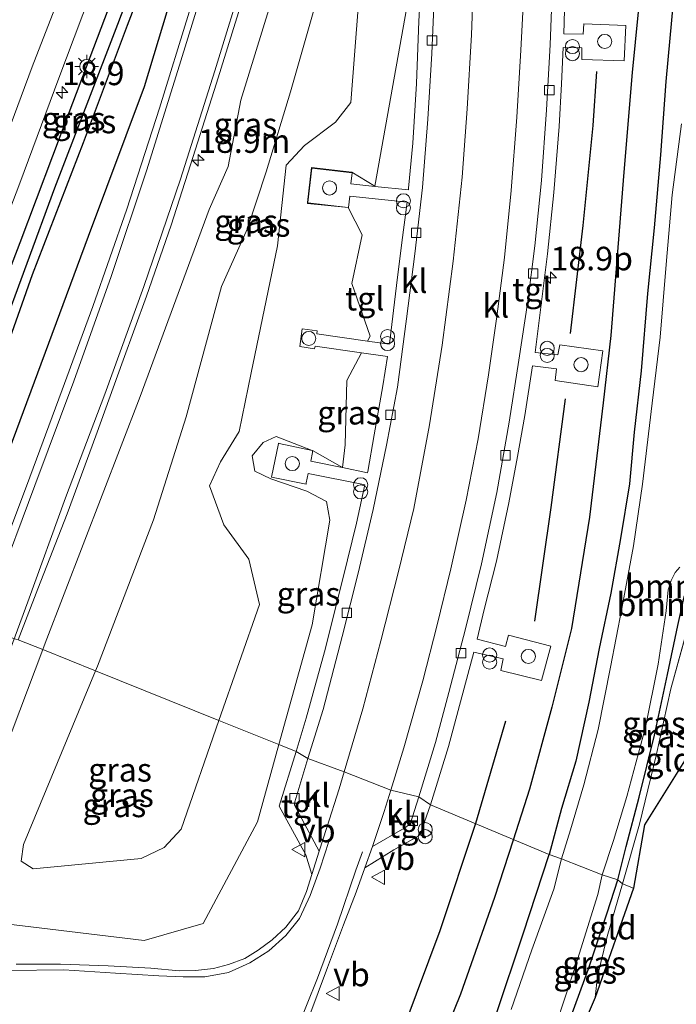
# Model space of a CAD drawing. Units: metres. Extents: x 125589 to 130008, y 506250 to 512500.
# Drawn here: x 125861 to 125931, y 506672 to 506777 of the extents above; entities that cross this region are included whole.
import ezdxf
from ezdxf.enums import TextEntityAlignment as Align

# ---------------------------------------------------------------- set-up
doc = ezdxf.new("R2010")
doc.units = ezdxf.units.M
doc.linetypes.add('IE-TERREINAFSCHEIDING', pattern=[10, 8, -2])
doc.layers.get('0').update_dxf_attribs({"lineweight": 25})
for name, color, linetype, lineweight in [('B-ME-AM-KILOMETR-S-B1', 7, 'Continuous', 18), ('B-ME-GR-BOMENSTRUIKEN-GV-B6', 93, 'Continuous', 18), ('B-ME-GW-KRUINLIJN-L-B1', 93, 'Continuous', 18), ('B-ME-GW-TEENLIJN-L-B1', 93, 'Continuous', 18), ('B-ME-IE-GRASLAND-GV-B6', 93, 'Continuous', 18), ('B-ME-IE-GRONDWERKLIJN-GROND_INGERICHT-GV-B6', 253, 'Continuous', 18), ('B-ME-IE-HULPGEOMETRIE-L-B1', 53, 'Continuous', 18), ('B-ME-IE-INRICHTINGSELEMENT-S-B1', 253, 'Continuous', 18), ('B-ME-IE-MEUBILAIR_WEGMEUBILAIR-LICHTMAST-S-B1', 8, 'Continuous', 18), ('B-ME-IE-TERREINAFSCHEIDING-RASTERHEKWERK-L-B1', 8, 'IE-TERREINAFSCHEIDING', 18), ('B-ME-OG-WATER-GV-B6', 153, 'Continuous', 18), ('B-ME-VH-VERH_SOORT-BITUMEN-GV-B6', 8, 'IE-TERREINAFSCHEIDING-NATUURLIJK-HOUTWAL', 18), ('B-ME-VH-VERH_SOORT-KLINKERS-GV-B6', 8, 'IE-TERREINAFSCHEIDING-NATUURLIJK-HOUTWAL', 18), ('B-ME-VH-VERH_SOORT-TEGELS-GV-B6', 8, 'Continuous', 18), ('B-ME-VV-KOLK-S-B1', 8, 'Continuous', 18), ('B-ME-VW-MARKERING-STREEP-015-L-B1', 7, 'Continuous', 18), ('B-ME-VW-MEUBILAIR_WEGMEUBILAIR-VERKEERSBORD-S-B1', 8, 'Continuous', 18)]:
    doc.layers.add(name, color=color, linetype=linetype, lineweight=lineweight)
for name, color, linetype in [('B-ME-GR-BOMENRIJ-L-B1', 10, 'Continuous'), ('B-ME-GW-INSTEEKWATERGANG-L-B1', 10, 'Continuous'), ('B-ME-GW-WATERGANG-GREPPEL-L-B1', 10, 'Continuous'), ('B-ME-KG-KADASTRAAL-OPNAMEDTMGRENS-L-B1', 10, 'Continuous')]:
    doc.layers.add(name, color=color, linetype=linetype)
doc.styles.add('NLCS-ISO', font='NLCS-ISO.TTF')
doc.linetypes.add('IE-TERREINAFSCHEIDING-NATUURLIJK-HOUTWAL', pattern='A,7,-1.5,[67,NLCS.SHX,S=0.75,R=45,X=0,Y=0],-1.5,7,-1.5,[70,NLCS.SHX,S=0.75,R=0,X=0,Y=0],-1.5', length=20)

# ---------------------------------------------------------------- blocks, each defined once
blk = doc.blocks.new('dtb')
blk.add_circle((0, 0), 0.75)
blk = doc.blocks.new('hecto')
for p, q in [((0, 0.625), (-0.625, 0)), ((0, -0.625), (0, 0.625)), ((-0.625, 0), (0.625, 0)), ((0.625, 0), (0, -0.625))]:
    blk.add_line(p, q)
blk = doc.blocks.new('prullenbak')
for centre in [(-0.375, 0), (0.375, 0)]:
    blk.add_circle(centre, 0.75)
blk = doc.blocks.new('lantaarnpaal')
for p, q in [((0, 0.75), (0, 1.25)), ((-0.75, 0), (-1.25, 0)), ((-0.88, 0.88), (-0.53, 0.53)), ((0.53, 0.53), (0.88, 0.88)), ((0.75, 0), (1.25, 0)), ((-0.53, -0.53), (-0.88, -0.88)), ((0, -0.75), (0, -1.25)), ((0.53, -0.53), (0.88, -0.88))]:
    blk.add_line(p, q)
blk.add_circle((0, 0), 0.75)
blk = doc.blocks.new('kolk')
blk.add_lwpolyline([(-0.5, -0.5), (0.5, -0.5), (0.5, 0.5), (-0.5, 0.5)], close=True)
blk = doc.blocks.new('verkeersbord')
for p, q in [((0, 0.75), (-0.75, -0.625)), ((0.75, -0.625), (0, 0.75)), ((-0.75, -0.625), (0.75, -0.625))]:
    blk.add_line(p, q)

msp = doc.modelspace()

# ---------------------------------------------------------------- linework, layer by layer
at = {"layer": 'B-ME-GR-BOMENRIJ-L-B1'}
msp.add_line((125909.538, 506691.514, -3.534), (125912.738, 506702.365, -3.457), dxfattribs=at)
for points in [[(125951.784, 506963.242, -3.358), (125944.557, 506944.733, -3.341), (125942.307, 506938.438, -3.325), (125941.072, 506933.847, -3.32), (125939.711, 506920.488, -3.304), (125937.993, 506902.887, -3.383), (125936.639, 506886.855, -3.399), (125935.422, 506870.515, -3.461), (125933.951, 506855.599, -3.474), (125932.568, 506838.03, -3.544), (125930.943, 506821.328, -3.607), (125929.383, 506805.731, -3.615), (125927.797, 506788.024, -3.611), (125926.131, 506771.173, -3.441), (125925.234, 506760.584, -3.391), (125923.889, 506743.245, -3.325), (125923.073, 506736.108, -3.428), (125921.61, 506723.972, -3.619), (125919.697, 506712.147, -3.524), (125917.602, 506703.794, -3.515), (125915.24, 506695.095, -3.553), (125913.518, 506689.696, -3.62)], [(125853.646, 506714.085, -3.317), (125860.036, 506731.083, -3.316), (125868.46, 506753.789, -3.312), (125874.401, 506769.685, -3.312), (125879.334, 506785.992, -3.312), (125884.381, 506801.189, -3.213)], [(125919.609, 506743.469, -3.403), (125920.924, 506754.933, -3.374), (125921.982, 506765.526, -3.378), (125922.39, 506771.269, -3.378)], [(125915.816, 506712.926, -3.457), (125917.544, 506724.994, -3.457), (125919.079, 506736.533, -3.42)], [(125880.624, 506627.115, -3.395), (125885.241, 506635.63, -3.411), (125890.509, 506645.465, -3.42), (125896.505, 506657.913, -3.579), (125902.049, 506670.176, -3.649), (125905.753, 506680.093, -3.604), (125909.538, 506691.514, -3.534)], [(125913.518, 506689.696, -3.62), (125911.529, 506683.619, -3.62), (125907.928, 506673.353, -3.747), (125904.275, 506664.344, -3.714), (125900.833, 506656.344, -3.628), (125897.854, 506649.3, -3.62), (125894.344, 506641.366, -3.612), (125889.842, 506632.123, -3.591), (125884.222, 506621.986, -3.522), (125879.98, 506615.132, -3.538), (125875.388, 506608.003, -3.555), (125870.908, 506601.354, -3.563), (125866.207, 506594.405, -3.567), (125861.599, 506587.787, -3.546), (125856.86, 506581.317, -3.591), (125850.126, 506571.345, -3.591), (125843.103, 506561.087, -3.608), (125835.774, 506550.925, -3.62), (125828.714, 506541.143, -3.616), (125824.152, 506534.6, -3.64), (125818.455, 506526.894, -3.632), (125811.475, 506517.274, -3.62), (125806.353, 506509.686, -3.616), (125797.849, 506497.645, -3.587)]]:
    msp.add_polyline3d(points, dxfattribs=at)
at = {"layer": 'B-ME-GW-INSTEEKWATERGANG-L-B1'}
for points in [[(125937.45, 506849.741, -3.731), (125936.298, 506837.25, -3.735), (125935.744, 506830.752, -3.743), (125935.167, 506824.009, -3.731), (125934.504, 506816.913, -3.814), (125933.633, 506809.085, -3.743), (125932.902, 506801.122, -3.714), (125932.149, 506793.709, -3.735), (125931.359, 506786.555, -3.673), (125930.505, 506779.053, -3.615), (125929.699, 506770.215, -3.573), (125929.14, 506762.431, -3.59), (125928.467, 506754.696, -3.702), (125927.759, 506747.705, -3.698), (125927.091, 506739.501, -3.689), (125926.364, 506733.009, -3.785), (125925.841, 506727.507, -3.839), (125924.913, 506721.729, -3.847), (125923.878, 506715.916, -3.822), (125922.624, 506710.026, -3.756), (125921.523, 506704.338, -3.756), (125920.151, 506698.097, -3.793), (125918.631, 506693.07, -3.768), (125917.316, 506688.188, -3.886)], [(125877.559, 506789.143, -3.341), (125872.563, 506776.165, -3.341), (125867.88, 506763.718, -3.362), (125862.495, 506749.685, -3.37), (125858.1, 506737.353, -3.366), (125853.9, 506725.232, -3.37), (125850.038, 506715.538, -3.505)], [(125847.249, 506716.476, -3.411), (125851.108, 506726.563, -3.333), (125856.618, 506741.175, -3.304), (125861.211, 506753.122, -3.262), (125866.42, 506766.921, -3.258), (125872.437, 506782.805, -3.254)], [(125924.619, 506685.494, -3.632), (125925.504, 506689.028, -3.598), (125926.874, 506694.254, -3.602), (125928.503, 506700.857, -3.615), (125929.873, 506707.281, -3.636), (125930.981, 506712.462, -3.652), (125931.643, 506715.505, -3.719), (125931.943, 506716.265, -3.743), (125932.437, 506716.503, -3.743), (125933.286, 506716.226, -3.743), (125938.042, 506714.335, -3.743)], [(125911.716, 506671.198, -3.996), (125914.588, 506679.758, -3.943), (125917.316, 506688.188, -3.886)], [(125919.967, 506667.795, -3.98), (125919.397, 506668.132, -3.98), (125919.125, 506669.029, -3.976), (125919.672, 506671, -3.898), (125921.5, 506676.058, -3.767), (125923.466, 506681.981, -3.677), (125924.619, 506685.494, -3.632)]]:
    msp.add_polyline3d(points, dxfattribs=at)
at = {"layer": 'B-ME-GW-KRUINLIJN-L-B1'}
for points in [[(125896.658, 506792.828, -2.326), (125889.904, 506769.134, -1.989), (125887.306, 506760.628, -2.377), (125885.338, 506754.595, -2.33), (125882.586, 506748.458, -2.318), (125878.837, 506734.635, -2.118), (125875.358, 506723.695, -1.859), (125869.42, 506708.178, -1.767), (125869.2079, 506707.6658, -1.7739)], [(125882.2991, 506702.407, -2.131), (125886.588, 506714.707, -2.146), (125885.456, 506719.529, -2.001), (125882.807, 506723.155, -1.883), (125881.304, 506727.284, -1.963), (125882.459, 506729.841, -2.118), (125884.432, 506733.06, -2.314), (125885.721, 506739.283, -2.314), (125888.502, 506752.779, -2.366), (125889.432, 506761.351, -2.305), (125891.376, 506763.429, -2.147), (125894.681, 506765.908, -2.145), (125896.283, 506767.974, -2.191), (125897.096, 506778.48, -2.196)], [(125869.2079, 506707.6658, -1.7739), (125861.569, 506689.221, -2.023), (125861.316, 506687.478, -2.113)], [(125861.316, 506687.478, -2.113), (125862.594, 506686.655, -2.15), (125874.042, 506687.758, -2.125), (125876.475, 506688.9, -2.113), (125878.279, 506690.878, -2.118), (125882.2991, 506702.407, -2.131)]]:
    msp.add_polyline3d(points, dxfattribs=at)
at = {"layer": 'B-ME-GW-TEENLIJN-L-B1'}
for points in [[(125863.6113, 506709.9139, -3.277), (125863.866, 506710.588, -3.277), (125873.951, 506736.765, -3.303), (125881.252, 506756.645, -3.301), (125883.284, 506761.188, -3.332), (125884.608, 506768.236, -3.292), (125893.061, 506795.663, -3.358), (125898.29, 506807.82, -3.372), (125900.532, 506810.265, -3.401), (125903.356, 506810.896, -3.407), (125905.867, 506809.263, -3.384)], [(125905.867, 506809.263, -3.384), (125906.748, 506805.708, -3.443), (125906.587, 506801.707, -3.454), (125904.44, 506797.264, -3.381), (125903.641, 506795.781, -3.31), (125903.273, 506793.185, -3.318), (125902.227, 506778.09, -3.389), (125898.851, 506759.099, -3.149), (125896.413, 506760.598, -3.024), (125892.117, 506761.097, -2.962), (125891.6881, 506757.365, -2.9082), (125891.6778, 506757.2747, -2.8927), (125895.997, 506756.835, -3.034), (125897.498, 506753.947, -3.187), (125896.383, 506748.763, -3.223), (125898.337, 506743.195, -3.197), (125898.0553, 506742.6575, -3.1678)], [(125897.4138, 506741.4335, -3.146), (125895.867, 506738.482, -3.188), (125895.683, 506731.635, -3.266), (125895.402, 506729.243, -3.201), (125892.2253, 506731.0526, -2.973), (125892.203, 506731.066, -3.018), (125888.386, 506732.553, -2.931), (125886.981, 506731.897, -2.954), (125885.823, 506730.489, -2.937), (125886.123, 506728.85, -2.923), (125887.806, 506728.039, -3.003), (125891.632, 506726.752, -3.048), (125893.707, 506725.654, -3.305), (125894.068, 506723.65, -3.348), (125892.185, 506712.56, -3.339), (125888.6654, 506699.8497, -3.3183)], [(125888.6654, 506699.8497, -3.3183), (125886.396, 506691.654, -3.305), (125880.609, 506680.869, -3.407), (125874.36, 506679.037, -3.364), (125858.479, 506680.953, -3.287), (125855.863, 506682.702, -3.265), (125855.354, 506688.061, -3.259), (125863.6113, 506709.9139, -3.277)]]:
    msp.add_polyline3d(points, dxfattribs=at)
at = {"layer": 'B-ME-GW-WATERGANG-GREPPEL-L-B1'}
msp.add_polyline3d([(125886.147, 506815.158, -3.308), (125883.486, 506807.763, -3.482), (125877.889, 506793.051, -3.569), (125871.524, 506776.261, -3.602), (125864.867, 506758.887, -3.636), (125858.958, 506742.89, -3.665), (125852.817, 506726.127, -3.669), (125848.864, 506715.995, -3.78)], dxfattribs=at)
at = {"layer": 'B-ME-IE-GRASLAND-GV-B6'}
for points in [[(125848.864, 506715.995, -3.78), (125847.249, 506716.476, -3.411), (125851.108, 506726.563, -3.333), (125856.618, 506741.175, -3.304), (125861.211, 506753.122, -3.262), (125866.42, 506766.921, -3.258), (125872.437, 506782.805, -3.254), (125877.098, 506794.912, -3.258), (125881.06, 506805.097, -3.266), (125884.325, 506813.413, -3.246), (125885.215, 506815.665, -3.25), (125885.523, 506816.172, -3.312), (125885.916, 506816.525, -3.312), (125886.522, 506816.397, -3.345), (125886.147, 506815.158, -3.308), (125883.486, 506807.763, -3.482), (125877.889, 506793.051, -3.569), (125871.524, 506776.261, -3.602), (125864.867, 506758.887, -3.636), (125858.958, 506742.89, -3.665), (125852.817, 506726.127, -3.669), (125848.864, 506715.995, -3.78)], [(125850.038, 506715.538, -3.505), (125848.864, 506715.995, -3.78), (125852.817, 506726.127, -3.669), (125858.958, 506742.89, -3.665), (125864.867, 506758.887, -3.636), (125871.524, 506776.261, -3.602), (125877.889, 506793.051, -3.569), (125883.486, 506807.763, -3.482), (125886.147, 506815.158, -3.308), (125886.522, 506816.397, -3.345), (125887.023, 506816.155, -3.362), (125887.186, 506815.489, -3.366), (125886.703, 506813.45, -3.366), (125885.422, 506809.876, -3.362), (125882.099, 506801.165, -3.341), (125877.559, 506789.143, -3.341), (125872.563, 506776.165, -3.341), (125867.88, 506763.718, -3.362), (125862.495, 506749.685, -3.37), (125858.1, 506737.353, -3.366), (125853.9, 506725.232, -3.37), (125850.038, 506715.538, -3.505)], [(125893.061, 506795.663, -3.358), (125884.608, 506768.236, -3.292), (125883.284, 506761.188, -3.332), (125881.252, 506756.645, -3.301), (125873.951, 506736.765, -3.303), (125863.866, 506710.588, -3.277), (125863.6113, 506709.9139, -3.277), (125861.012, 506710.958, -3.334), (125863.081, 506716.367, -3.271), (125866.185, 506724.318, -3.271), (125869.232, 506732.614, -3.271), (125872.143, 506740.633, -3.271), (125874.604, 506747.424, -3.271), (125877.229, 506754.953, -3.225), (125879.299, 506761.364, -3.225), (125882.043, 506770.032, -3.225), (125884.867, 506779.146, -3.229)], [(125896.658, 506792.828, -2.326), (125889.904, 506769.134, -1.989), (125887.306, 506760.628, -2.377), (125885.338, 506754.595, -2.33), (125882.586, 506748.458, -2.318), (125878.837, 506734.635, -2.118), (125875.358, 506723.695, -1.859), (125869.42, 506708.178, -1.767), (125869.2079, 506707.6658, -1.774), (125863.6113, 506709.9139, -3.277), (125863.866, 506710.588, -3.277), (125873.951, 506736.765, -3.303), (125881.252, 506756.645, -3.301), (125883.284, 506761.188, -3.332), (125884.608, 506768.236, -3.292), (125893.061, 506795.663, -3.358)], [(125882.2991, 506702.407, -2.131), (125869.2079, 506707.6658, -1.774), (125869.42, 506708.178, -1.767), (125875.358, 506723.695, -1.859), (125878.837, 506734.635, -2.118), (125882.586, 506748.458, -2.318), (125885.338, 506754.595, -2.33), (125887.306, 506760.628, -2.377), (125889.904, 506769.134, -1.989), (125896.658, 506792.828, -2.326)], [(125879.126, 506777.583, -3.154), (125876.007, 506767.391, -3.142), (125872.528, 506756.663, -3.105), (125868.914, 506746.322, -3.076), (125865.678, 506737.482, -3.088), (125861.9, 506727.265, -3.142), (125858.503, 506718.328, -3.113), (125856.342, 506712.783, -3.195), (125850.038, 506715.538, -3.505), (125853.9, 506725.232, -3.37), (125858.1, 506737.353, -3.366), (125862.495, 506749.685, -3.37), (125867.88, 506763.718, -3.362), (125872.563, 506776.165, -3.341), (125877.559, 506789.143, -3.341)], [(125872.437, 506782.805, -3.254), (125866.42, 506766.921, -3.258), (125861.211, 506753.122, -3.262), (125856.618, 506741.175, -3.304), (125851.108, 506726.563, -3.333), (125847.249, 506716.476, -3.411), (125848.26, 506725.267, -3.143), (125852.594, 506736.778, -3.141), (125856.739, 506747.799, -3.135), (125861.182, 506759.419, -3.111), (125865.331, 506770.582, -3.1), (125869.472, 506781.685, -3.076)], [(125903.867, 506782.843, -3.287), (125903.519, 506776.634, -3.333), (125903.245, 506769.985, -3.287), (125902.853, 506763.655, -3.262), (125902.417, 506758.908, -3.242), (125902.3992, 506758.7017, -3.282), (125898.851, 506759.075, -3.1285), (125896.2891, 506759.3445, -2.9824), (125896.4181, 506760.532, -2.9601), (125892.1377, 506761.0264, -2.8909), (125891.7379, 506757.365, -2.9079), (125891.7329, 506757.3188, -2.8939), (125895.997, 506756.8438, -3.0128), (125896.0328, 506756.8398, -2.9925), (125896.1758, 506758.0391, -2.9814), (125902.2786, 506757.4004, -3.275), (125901.705, 506753.141, -3.287), (125901.119, 506748.578, -3.287), (125900.411, 506742.638, -3.279), (125900.3633, 506742.3225, -3.2788), (125898.0553, 506742.6575, -3.1678), (125898.337, 506743.195, -3.197), (125896.383, 506748.763, -3.223), (125897.498, 506753.947, -3.187), (125895.997, 506756.835, -3.034), (125891.6778, 506757.2747, -2.8927), (125891.6881, 506757.365, -2.9082), (125892.117, 506761.097, -2.962), (125896.413, 506760.598, -3.024), (125898.851, 506759.099, -3.149), (125902.227, 506778.09, -3.389)], [(125897.096, 506778.48, -2.196), (125896.283, 506767.974, -2.191), (125894.681, 506765.908, -2.145), (125891.376, 506763.429, -2.147), (125889.432, 506761.351, -2.305), (125888.502, 506752.779, -2.366), (125885.721, 506739.283, -2.314), (125884.432, 506733.06, -2.314), (125882.459, 506729.841, -2.118), (125881.304, 506727.284, -1.963), (125882.807, 506723.155, -1.883), (125885.456, 506719.529, -2.001), (125886.588, 506714.707, -2.146), (125882.2991, 506702.407, -2.131)], [(125888.6654, 506699.8497, -3.318), (125882.2991, 506702.407, -2.131), (125886.588, 506714.707, -2.146), (125885.456, 506719.529, -2.001), (125882.807, 506723.155, -1.883), (125881.304, 506727.284, -1.963), (125882.459, 506729.841, -2.118), (125884.432, 506733.06, -2.314), (125885.721, 506739.283, -2.314), (125888.502, 506752.779, -2.366), (125889.432, 506761.351, -2.305), (125891.376, 506763.429, -2.147), (125894.681, 506765.908, -2.145), (125896.283, 506767.974, -2.191), (125897.096, 506778.48, -2.196)], [(125930.505, 506779.053, -3.615), (125929.699, 506770.215, -3.573), (125929.14, 506762.431, -3.59), (125928.467, 506754.696, -3.702), (125927.759, 506747.705, -3.698), (125927.091, 506739.501, -3.689), (125926.364, 506733.009, -3.785), (125925.841, 506727.507, -3.839), (125924.913, 506721.729, -3.847), (125923.878, 506715.916, -3.822), (125922.624, 506710.026, -3.756), (125921.523, 506704.338, -3.756), (125920.151, 506698.097, -3.793), (125918.631, 506693.07, -3.768), (125917.316, 506688.188, -3.886), (125904.733, 506693.458, -3.436), (125906.656, 506699.631, -3.407), (125909.328, 506709.666, -3.407), (125912.452, 506708.938, -3.37), (125912.193, 506707.688, -3.37), (125916.525, 506706.654, -3.37), (125917.497, 506710.283, -3.374), (125913.011, 506711.436, -3.345), (125912.695, 506710.255, -3.354), (125909.68, 506711.021, -3.383), (125910.445, 506714.162, -3.403), (125911.742, 506719.312, -3.403), (125913.056, 506725.5, -3.428), (125913.988, 506730.416, -3.441), (125914.757, 506734.768, -3.441), (125915.561, 506740.047, -3.399), (125918.099, 506739.735, -3.354), (125917.963, 506738.473, -3.378), (125922.482, 506737.825, -3.341), (125923.032, 506741.617, -3.3), (125918.458, 506742.273, -3.349), (125918.267, 506741.216, -3.354), (125915.843, 506741.469, -3.383), (125916.413, 506745.971, -3.391), (125917.136, 506751.924, -3.437), (125917.831, 506758.45, -3.449), (125918.387, 506765.437, -3.449), (125918.645, 506769.974, -3.428), (125918.81, 506773.824, -3.416), (125920.797, 506773.785, -3.374), (125920.783, 506772.565, -3.399), (125925.288, 506772.408, -3.387), (125925.462, 506776.17, -3.378), (125921.004, 506776.331, -3.391), (125920.952, 506775.232, -3.412), (125918.9, 506775.275, -3.42), (125918.993, 506779.109, -3.437)], [(125931.378, 506765.726, -4.959), (125930.385, 506758.196, -4.959), (125929.754, 506750.797, -4.959), (125929.12, 506743.074, -4.959), (125928.263, 506736.067, -4.959), (125927.232, 506727.494, -4.959), (125926.281, 506720.94, -4.959), (125925.029, 506714.297, -4.959), (125923.84, 506708.059, -4.959), (125922.522, 506701.44, -4.959), (125920.994, 506695.555, -4.959), (125919.58, 506690.798, -4.959), (125918.653, 506687.717, -4.958), (125917.316, 506688.188, -3.886), (125918.631, 506693.07, -3.768), (125920.151, 506698.097, -3.793), (125921.523, 506704.338, -3.756), (125922.624, 506710.026, -3.756), (125923.878, 506715.916, -3.822), (125924.913, 506721.729, -3.847), (125925.841, 506727.507, -3.839), (125926.364, 506733.009, -3.785), (125927.091, 506739.501, -3.689), (125927.759, 506747.705, -3.698), (125928.467, 506754.696, -3.702), (125929.14, 506762.431, -3.59), (125929.699, 506770.215, -3.573), (125930.505, 506779.053, -3.615)], [(125902.227, 506778.09, -3.389), (125898.851, 506759.099, -3.149), (125896.413, 506760.598, -3.024), (125892.117, 506761.097, -2.962), (125891.6881, 506757.365, -2.9082), (125891.6778, 506757.2747, -2.8927), (125895.997, 506756.835, -3.034), (125897.498, 506753.947, -3.187), (125896.383, 506748.763, -3.223), (125898.337, 506743.195, -3.197), (125898.0553, 506742.6575, -3.1678), (125892.6797, 506743.4377, -2.9094), (125892.7201, 506743.7428, -2.9023), (125891.1455, 506743.9573, -2.8625), (125890.8806, 506742.0822, -2.8803), (125892.4523, 506741.8378, -2.9358), (125892.4944, 506742.1325, -2.9473), (125897.4138, 506741.4335, -3.146), (125895.867, 506738.482, -3.188), (125895.683, 506731.635, -3.266), (125895.402, 506729.243, -3.201), (125892.2253, 506731.0526, -2.973), (125892.203, 506731.066, -3.018), (125888.386, 506732.553, -2.931), (125886.981, 506731.897, -2.954), (125885.823, 506730.489, -2.937), (125886.123, 506728.85, -2.923), (125887.806, 506728.039, -3.003), (125891.632, 506726.752, -3.048), (125893.707, 506725.654, -3.305), (125894.068, 506723.65, -3.348), (125892.185, 506712.56, -3.339), (125888.6654, 506699.8497, -3.318)], [(125892.2253, 506731.0526, -2.973), (125895.402, 506729.243, -3.201), (125895.683, 506731.635, -3.266), (125895.867, 506738.482, -3.188), (125897.4138, 506741.4335, -3.146), (125900.1696, 506741.042, -3.2559), (125899.697, 506737.917, -3.295), (125898.758, 506732.718, -3.262), (125898.096, 506728.836, -3.237), (125898.0636, 506728.6887, -3.25), (125895.402, 506729.2385, -3.1798), (125895.3801, 506729.243, -3.1794), (125892.054, 506729.93, -3.015), (125892.242, 506730.84, -2.998), (125892.2253, 506731.0526, -2.973)], [(125892.2253, 506731.0526, -2.973), (125892.203, 506731.052, -2.9955), (125892.203, 506731.0566, -2.9952), (125888.677, 506731.801, -2.881), (125888.6191, 506731.8132, -2.9019), (125888.613, 506731.783, -2.924), (125887.89, 506728.223, -2.895), (125891.5407, 506727.4765, -2.9814), (125891.57, 506727.62, -2.98), (125891.775, 506728.625, -2.97), (125897.625, 506727.435, -3.3112), (125897.7808, 506727.4033, -3.3387), (125896.893, 506723.343, -3.258), (125895.47, 506717.559, -3.237), (125893.48, 506709.69, -3.304), (125891.552, 506702.661, -3.283), (125890.487, 506699.118, -3.338), (125888.6654, 506699.8497, -3.3183), (125892.185, 506712.56, -3.339), (125894.068, 506723.65, -3.348), (125893.707, 506725.654, -3.305), (125891.632, 506726.752, -3.048), (125887.806, 506728.039, -3.003), (125886.123, 506728.85, -2.923), (125885.823, 506730.489, -2.937), (125886.981, 506731.897, -2.954), (125888.386, 506732.553, -2.931), (125892.203, 506731.066, -3.018), (125892.2253, 506731.0526, -2.973)], [(125924.619, 506685.494, -3.632), (125922.956, 506686.005, -4.958), (125924.141, 506689.654, -4.959), (125925.562, 506694.341, -4.959), (125927.563, 506701.68, -4.959), (125928.894, 506708.383, -4.959), (125929.727, 506714.03, -4.959), (125929.966, 506716.259, -4.959), (125930.285, 506717.239, -4.959), (125930.703, 506718.118, -4.959), (125931.194, 506718.677, -4.959)], [(125925.1, 506685.065, -3.514), (125924.619, 506685.494, -3.632), (125925.504, 506689.028, -3.598), (125926.874, 506694.254, -3.602), (125928.503, 506700.857, -3.615), (125929.873, 506707.281, -3.636), (125930.981, 506712.462, -3.652), (125931.643, 506715.505, -3.719), (125931.943, 506716.265, -3.743), (125932.437, 506716.503, -3.743), (125933.286, 506716.226, -3.743), (125932.775, 506714.965, -3.561), (125930.233, 506705.757, -3.561), (125928.675, 506698.675, -3.519), (125926.927, 506691.397, -3.515), (125925.1, 506685.065, -3.514)], [(125930.981, 506712.462, -3.652), (125929.873, 506707.281, -3.636), (125928.503, 506700.857, -3.615), (125926.874, 506694.254, -3.602), (125925.504, 506689.028, -3.598), (125924.619, 506685.494, -3.632)], [(125861.012, 506710.958, -3.334), (125863.6113, 506709.9139, -3.277), (125855.354, 506688.061, -3.259)], [(125869.2079, 506707.6658, -1.774), (125861.569, 506689.221, -2.023), (125861.316, 506687.478, -2.113), (125862.594, 506686.655, -2.15), (125874.042, 506687.758, -2.125), (125876.475, 506688.9, -2.113), (125878.279, 506690.878, -2.118), (125882.2991, 506702.407, -2.131), (125888.6654, 506699.8497, -3.318), (125886.396, 506691.654, -3.305), (125880.609, 506680.869, -3.407), (125874.36, 506679.037, -3.364), (125858.479, 506680.953, -3.287), (125855.863, 506682.702, -3.265), (125855.354, 506688.061, -3.259), (125863.6113, 506709.9139, -3.277), (125869.2079, 506707.6658, -1.774)], [(125882.2991, 506702.407, -2.131), (125878.279, 506690.878, -2.118), (125876.475, 506688.9, -2.113), (125874.042, 506687.758, -2.125), (125862.594, 506686.655, -2.15), (125861.316, 506687.478, -2.113), (125861.569, 506689.221, -2.023), (125869.2079, 506707.6658, -1.774), (125882.2991, 506702.407, -2.131)], [(125858.479, 506680.953, -3.287), (125874.36, 506679.037, -3.364), (125880.609, 506680.869, -3.407), (125886.396, 506691.654, -3.305), (125888.6654, 506699.8497, -3.3183), (125890.487, 506699.118, -3.338), (125888.676, 506693.291, -3.35), (125891.528, 506688.129, -3.321), (125892.151, 506686.047, -3.435), (125891.577, 506684.248, -3.436), (125890.725, 506682.187, -3.444), (125889.405, 506680.458, -3.448), (125887.955, 506679.102, -3.411), (125886.464, 506678.03, -3.395), (125885.041, 506677.139, -3.391), (125883.311, 506676.515, -3.37), (125881.738, 506676.08, -3.362), (125879.807, 506675.862, -3.35), (125878.09, 506675.816, -3.35), (125875.06, 506676.113, -3.366), (125870.547, 506676.367, -3.334), (125865.503, 506676.549, -3.313), (125860.778, 506676.536, -3.309)], [(125891.818, 506670.866, -3.51), (125893.827, 506676.187, -3.485), (125895.521, 506680.7, -3.485), (125896.842, 506684.168, -3.522), (125897.77, 506686.742, -3.509), (125900.853, 506688.687, -3.481), (125903.416, 506690.138, -3.469), (125903.814, 506690.565, -3.444), (125904.11, 506691.636, -3.44), (125904.733, 506693.458, -3.436), (125917.316, 506688.188, -3.886), (125914.588, 506679.758, -3.943), (125911.716, 506671.198, -3.996)], [(125911.716, 506671.198, -3.996), (125914.588, 506679.758, -3.943), (125917.316, 506688.188, -3.886), (125918.653, 506687.717, -4.958), (125917.813, 506684.489, -4.958), (125915.484, 506678.04, -4.958), (125913.285, 506671.734, -4.958)], [(125922.956, 506686.005, -4.958), (125924.619, 506685.494, -3.632), (125923.466, 506681.981, -3.677), (125921.5, 506676.058, -3.767), (125919.672, 506671, -3.898), (125919.125, 506669.029, -3.976), (125919.397, 506668.132, -3.98), (125919.967, 506667.795, -3.98), (125919.139, 506665.419, -4.958), (125918.495, 506665.772, -4.958), (125918.095, 506666.139, -4.958), (125917.853, 506666.858, -4.958), (125917.706, 506667.679, -4.958), (125917.984, 506669.812, -4.958), (125920.152, 506676.461, -4.958), (125922.48, 506683.914, -4.958), (125922.956, 506686.005, -4.958)], [(125924.619, 506685.494, -3.632), (125925.1, 506685.065, -3.514), (125923.491, 506679.458, -3.534), (125922.473, 506675.261, -3.567), (125922.195, 506672.986, -3.575), (125919.967, 506667.795, -3.98), (125919.397, 506668.132, -3.98), (125919.125, 506669.029, -3.976), (125919.672, 506671, -3.898), (125921.5, 506676.058, -3.767), (125923.466, 506681.981, -3.677), (125924.619, 506685.494, -3.632)]]:
    msp.add_polyline3d(points, dxfattribs=at)
at = {"layer": 'B-ME-IE-GRONDWERKLIJN-GROND_INGERICHT-GV-B6'}
for points in [[(125925.1, 506685.065, -3.514), (125926.927, 506691.397, -3.515), (125928.675, 506698.675, -3.519), (125930.233, 506705.757, -3.561), (125932.775, 506714.965, -3.561), (125937.971, 506713.116, -3.582), (125935.435, 506708.181, -3.536), (125934.532, 506702.64, -3.586), (125927.432, 506691.328, -3.54), (125926.259, 506684.617, -3.542), (125925.1, 506685.065, -3.514)], [(125925.1, 506685.065, -3.514), (125926.259, 506684.617, -3.542), (125922.195, 506672.986, -3.575), (125922.473, 506675.261, -3.567), (125923.491, 506679.458, -3.534), (125925.1, 506685.065, -3.514)]]:
    msp.add_polyline3d(points, dxfattribs=at)
at = {"layer": 'B-ME-IE-HULPGEOMETRIE-L-B1'}
msp.add_polyline3d([(125926.259, 506684.617, -3.542), (125925.1, 506685.065, -3.514), (125924.619, 506685.494, -3.632), (125922.956, 506686.005, -4.958), (125918.653, 506687.717, -4.958), (125917.316, 506688.188, -3.886), (125904.733, 506693.458, -3.436), (125903.488, 506694.302, -3.604), (125900.535, 506694.992, -3.505), (125895.584, 506696.941, -3.432), (125891.729, 506698.373, -3.432), (125890.487, 506699.118, -3.338), (125888.6654, 506699.8497, -3.318), (125882.2991, 506702.407, -2.131), (125869.2079, 506707.6658, -1.774), (125863.6113, 506709.9139, -3.277), (125861.012, 506710.958, -3.334)], dxfattribs=at)
at = {"layer": 'B-ME-IE-TERREINAFSCHEIDING-RASTERHEKWERK-L-B1'}
for points in [[(125925.1, 506685.065, -3.514), (125926.927, 506691.397, -3.515), (125928.675, 506698.675, -3.519), (125930.233, 506705.757, -3.561), (125932.775, 506714.965, -3.561), (125937.971, 506713.116, -3.582)], [(125925.1, 506685.065, -3.514), (125923.491, 506679.458, -3.534), (125922.473, 506675.261, -3.567), (125922.195, 506672.986, -3.575)]]:
    msp.add_polyline3d(points, dxfattribs=at)
at = {"layer": 'B-ME-KG-KADASTRAAL-OPNAMEDTMGRENS-L-B1'}
for points in [[(126013.454, 507073.72, -3.967), (125987.149, 507002.38, -3.913), (125986.504, 507000.74, -4.631), (125985.147, 506998.019, -4.631), (125984.973, 506996.89, -3.988), (125953.927, 506933.935, -3.992), (125951.55, 506865.863, -4.154), (125951.172, 506865.09, -4.668), (125951.133, 506862.339, -4.668), (125950.595, 506861.227, -4.05), (125940.645, 506800.266, -3.98), (125936.391, 506741.777, -3.847), (125938.307, 506721.082, -3.843), (125938.108, 506719.438, -4.706), (125938.432, 506716.308, -4.706), (125938.042, 506714.335, -3.743), (125937.971, 506713.116, -3.582), (125935.435, 506708.181, -3.536), (125934.532, 506702.64, -3.586), (125927.432, 506691.328, -3.54), (125926.259, 506684.617, -3.542)], [(125926.259, 506684.617, -3.542), (125922.195, 506672.986, -3.575), (125919.967, 506667.795, -3.98), (125919.139, 506665.419, -4.958), (125917.187, 506660.586, -4.958), (125916.613, 506658.324, -3.984), (125911.644, 506646.467, -3.755), (125902.766, 506628.567, -3.763), (125893.393, 506612.149, -3.792), (125879.277, 506591.428, -3.78), (125870.976, 506578.602, -4.123), (125870.144, 506577.604, -4.958), (125868.82, 506575.943, -4.958), (125868.133, 506574.375, -4.099), (125847.008, 506546.27, -3.935), (125797.115, 506476.463, -3.96), (125779.855, 506443.342, -3.96), (125779.215, 506441.841, -4.958), (125777.925, 506439.1, -4.958), (125777.564, 506437.684, -3.972), (125772.627, 506429.414, -3.82), (125745.999, 506360.581, -3.959)]]:
    msp.add_polyline3d(points, dxfattribs=at)
at = {"layer": 'B-ME-OG-WATER-GV-B6'}
for points in [[(125931.194, 506718.677, -4.959), (125930.703, 506718.118, -4.959), (125930.285, 506717.239, -4.959), (125929.966, 506716.259, -4.959), (125929.727, 506714.03, -4.959), (125928.894, 506708.383, -4.959), (125927.563, 506701.68, -4.959), (125925.562, 506694.341, -4.959), (125924.141, 506689.654, -4.959), (125922.956, 506686.005, -4.958), (125918.653, 506687.717, -4.958), (125919.58, 506690.798, -4.959), (125920.994, 506695.555, -4.959), (125922.522, 506701.44, -4.959), (125923.84, 506708.059, -4.959), (125925.029, 506714.297, -4.959), (125926.281, 506720.94, -4.959), (125927.232, 506727.494, -4.959), (125928.263, 506736.067, -4.959), (125929.12, 506743.074, -4.959), (125929.754, 506750.797, -4.959), (125930.385, 506758.196, -4.959), (125931.378, 506765.726, -4.959)], [(125913.285, 506671.734, -4.958), (125915.484, 506678.04, -4.958), (125917.813, 506684.489, -4.958), (125918.653, 506687.717, -4.958), (125922.956, 506686.005, -4.958), (125922.48, 506683.914, -4.958), (125920.152, 506676.461, -4.958), (125917.984, 506669.812, -4.958)]]:
    msp.add_polyline3d(points, dxfattribs=at)
at = {"layer": 'B-ME-VH-VERH_SOORT-BITUMEN-GV-B6'}
for points in [[(125869.472, 506781.685, -3.076), (125865.331, 506770.582, -3.1), (125861.182, 506759.419, -3.111), (125856.739, 506747.799, -3.135), (125852.594, 506736.778, -3.141), (125848.26, 506725.267, -3.143), (125845.338, 506726.363, -3.055), (125842.034, 506727.569, -2.952), (125838.707, 506728.842, -2.861), (125837.804, 506729.455, -2.843), (125842.019, 506740.434, -2.843), (125846.433, 506752.415, -2.819), (125850.598, 506763.253, -2.801), (125854.862, 506774.733, -2.781), (125859.149, 506786.149, -2.775)], [(125900.535, 506694.992, -3.505), (125895.584, 506696.941, -3.432), (125897.556, 506703.62, -3.358), (125899.489, 506710.852, -3.325), (125901.339, 506718.219, -3.316), (125902.969, 506724.907, -3.312), (125904.637, 506733.773, -3.308), (125905.994, 506742.223, -3.304), (125907.163, 506751.144, -3.329), (125908.113, 506760.049, -3.378), (125908.639, 506767.307, -3.407), (125909.094, 506775.18, -3.42), (125909.344, 506782.056, -3.416)], [(125914.705, 506780.97, -3.569), (125914.339, 506773.549, -3.503), (125913.902, 506766.412, -3.478), (125913.31, 506758.651, -3.47), (125912.603, 506751.518, -3.482), (125911.772, 506745.286, -3.457), (125910.912, 506739.097, -3.428), (125909.804, 506732.284, -3.445), (125908.536, 506725.792, -3.445), (125906.914, 506718.494, -3.441), (125905.46, 506712.558, -3.461), (125903.912, 506706.601, -3.47), (125901.909, 506699.512, -3.47), (125900.535, 506694.992, -3.505)], [(125884.867, 506779.146, -3.229), (125882.043, 506770.032, -3.225), (125879.299, 506761.364, -3.225), (125877.229, 506754.953, -3.225), (125874.604, 506747.424, -3.271), (125872.143, 506740.633, -3.271), (125869.232, 506732.614, -3.271), (125866.185, 506724.318, -3.271), (125863.081, 506716.367, -3.271), (125861.012, 506710.958, -3.334), (125860.506, 506711.082, -3.305), (125857.18, 506712.482, -3.223), (125856.342, 506712.783, -3.195), (125858.503, 506718.328, -3.113), (125861.9, 506727.265, -3.142), (125865.678, 506737.482, -3.088), (125868.914, 506746.322, -3.076), (125872.528, 506756.663, -3.105), (125876.007, 506767.391, -3.142), (125879.126, 506777.583, -3.154)], [(125860.778, 506676.536, -3.309), (125865.503, 506676.549, -3.313), (125870.547, 506676.367, -3.334), (125875.06, 506676.113, -3.366), (125878.09, 506675.816, -3.35), (125879.807, 506675.862, -3.35), (125881.738, 506676.08, -3.362), (125883.311, 506676.515, -3.37), (125885.041, 506677.139, -3.391), (125886.464, 506678.03, -3.395), (125887.955, 506679.102, -3.411), (125889.405, 506680.458, -3.448), (125890.725, 506682.187, -3.444), (125891.577, 506684.248, -3.436), (125892.151, 506686.047, -3.435), (125892.939, 506688.518, -3.433), (125893.743, 506691.038, -3.432), (125895.059, 506695.147, -3.428), (125895.584, 506696.941, -3.432), (125900.535, 506694.992, -3.505), (125899.83, 506692.732, -3.505), (125898.597, 506689.035, -3.497), (125897.77, 506686.742, -3.509), (125896.842, 506684.168, -3.522), (125895.521, 506680.7, -3.485), (125893.827, 506676.187, -3.485), (125891.818, 506670.866, -3.51)]]:
    msp.add_polyline3d(points, dxfattribs=at)
at = {"layer": 'B-ME-VH-VERH_SOORT-KLINKERS-GV-B6'}
for points in [[(125917.766, 506782.611, -3.524), (125917.431, 506774.115, -3.536), (125917.035, 506767.218, -3.536), (125916.52, 506759.719, -3.553), (125915.805, 506752.781, -3.544), (125915.066, 506746.901, -3.524), (125914.129, 506740.622, -3.49), (125913.095, 506734.051, -3.495), (125911.781, 506726.607, -3.524), (125910.149, 506719.028, -3.515), (125908.462, 506712.118, -3.519), (125906.693, 506705.379, -3.524), (125905.267, 506700.073, -3.524), (125903.488, 506694.302, -3.604)], [(125909.344, 506782.056, -3.416), (125909.094, 506775.18, -3.42), (125908.639, 506767.307, -3.407), (125908.113, 506760.049, -3.378), (125907.163, 506751.144, -3.329), (125905.994, 506742.223, -3.304), (125904.637, 506733.773, -3.308), (125902.969, 506724.907, -3.312), (125901.339, 506718.219, -3.316), (125899.489, 506710.852, -3.325), (125897.556, 506703.62, -3.358), (125895.584, 506696.941, -3.432)], [(125895.584, 506696.941, -3.432), (125891.729, 506698.373, -3.432), (125893.34, 506703.557, -3.395), (125895.389, 506711.314, -3.341), (125897.073, 506718.023, -3.32), (125898.653, 506724.775, -3.312), (125900.062, 506731.626, -3.308), (125901.257, 506737.776, -3.312), (125902.192, 506745.009, -3.37), (125903.079, 506751.922, -3.37), (125903.898, 506758.952, -3.37), (125904.445, 506766.202, -3.407), (125904.892, 506773.196, -3.416), (125905.213, 506780.702, -3.461)], [(125903.488, 506694.302, -3.604), (125900.535, 506694.992, -3.505), (125901.909, 506699.512, -3.47), (125903.912, 506706.601, -3.47), (125905.46, 506712.558, -3.461), (125906.914, 506718.494, -3.441), (125908.536, 506725.792, -3.445), (125909.804, 506732.284, -3.445), (125910.912, 506739.097, -3.428), (125911.772, 506745.286, -3.457), (125912.603, 506751.518, -3.482), (125913.31, 506758.651, -3.47), (125913.902, 506766.412, -3.478), (125914.339, 506773.549, -3.503), (125914.705, 506780.97, -3.569)], [(125891.729, 506698.373, -3.432), (125895.584, 506696.941, -3.432), (125895.059, 506695.147, -3.428), (125893.743, 506691.038, -3.432), (125892.939, 506688.518, -3.433), (125890.327, 506693.423, -3.432), (125890.366, 506693.777, -3.432), (125891.729, 506698.373, -3.432)], [(125900.535, 506694.992, -3.505), (125903.488, 506694.302, -3.604), (125903.041, 506692.838, -3.604), (125902.61, 506691.503, -3.604), (125902.405, 506691.277, -3.6), (125902.033, 506690.989, -3.591), (125898.597, 506689.035, -3.497), (125899.83, 506692.732, -3.505), (125900.535, 506694.992, -3.505)]]:
    msp.add_polyline3d(points, dxfattribs=at)
at = {"layer": 'B-ME-VH-VERH_SOORT-TEGELS-GV-B6'}
for points in [[(125903.898, 506758.952, -3.37), (125903.079, 506751.922, -3.37), (125902.192, 506745.009, -3.37), (125901.257, 506737.776, -3.312), (125900.062, 506731.626, -3.308), (125898.653, 506724.775, -3.312), (125897.073, 506718.023, -3.32), (125895.389, 506711.314, -3.341), (125893.34, 506703.557, -3.395), (125891.729, 506698.373, -3.432), (125890.487, 506699.118, -3.338), (125891.552, 506702.661, -3.283), (125893.48, 506709.69, -3.304), (125895.47, 506717.559, -3.237), (125896.893, 506723.343, -3.258), (125897.7808, 506727.4033, -3.3387), (125897.625, 506727.435, -3.3112), (125891.775, 506728.625, -2.97), (125891.57, 506727.62, -2.98), (125891.5407, 506727.4765, -2.9814), (125887.89, 506728.223, -2.895), (125888.613, 506731.783, -2.924), (125888.6191, 506731.8132, -2.9019), (125888.677, 506731.801, -2.881), (125892.203, 506731.0566, -2.9952), (125892.203, 506731.052, -2.9955), (125892.2253, 506731.0526, -2.973), (125892.242, 506730.84, -2.998), (125892.054, 506729.93, -3.015), (125895.3801, 506729.243, -3.1794), (125895.402, 506729.2385, -3.1798), (125898.0636, 506728.6887, -3.25), (125898.096, 506728.836, -3.237), (125898.758, 506732.718, -3.262), (125899.697, 506737.917, -3.295), (125900.1696, 506741.042, -3.2559), (125897.4138, 506741.4335, -3.146), (125892.4944, 506742.1325, -2.9473), (125892.4523, 506741.8378, -2.9358), (125890.8806, 506742.0822, -2.8803), (125891.1455, 506743.9573, -2.8625), (125892.7201, 506743.7428, -2.9023), (125892.6797, 506743.4377, -2.9094), (125898.0553, 506742.6575, -3.1678), (125900.3633, 506742.3225, -3.2788), (125900.411, 506742.638, -3.279), (125901.119, 506748.578, -3.287), (125901.705, 506753.141, -3.287), (125902.2786, 506757.4004, -3.275), (125896.1758, 506758.0391, -2.9814), (125896.0328, 506756.8398, -2.9925), (125895.997, 506756.8438, -3.0128), (125891.7329, 506757.3188, -2.8939), (125891.7379, 506757.365, -2.9079), (125892.1377, 506761.0264, -2.8909), (125896.4181, 506760.532, -2.9601), (125896.2891, 506759.3445, -2.9824), (125898.851, 506759.075, -3.1285), (125902.3992, 506758.7017, -3.282), (125902.417, 506758.908, -3.242), (125902.853, 506763.655, -3.262), (125903.245, 506769.985, -3.287), (125903.519, 506776.634, -3.333), (125903.867, 506782.843, -3.287)], [(125904.733, 506693.458, -3.436), (125903.488, 506694.302, -3.604), (125905.267, 506700.073, -3.524), (125906.693, 506705.379, -3.524), (125908.462, 506712.118, -3.519), (125910.149, 506719.028, -3.515), (125911.781, 506726.607, -3.524), (125913.095, 506734.051, -3.495), (125914.129, 506740.622, -3.49), (125915.066, 506746.901, -3.524), (125915.805, 506752.781, -3.544), (125916.52, 506759.719, -3.553), (125917.035, 506767.218, -3.536), (125917.431, 506774.115, -3.536), (125917.766, 506782.611, -3.524)], [(125905.213, 506780.702, -3.461), (125904.892, 506773.196, -3.416), (125904.445, 506766.202, -3.407), (125903.898, 506758.952, -3.37)], [(125918.993, 506779.109, -3.437), (125918.9, 506775.275, -3.42), (125920.952, 506775.232, -3.412), (125921.004, 506776.331, -3.391), (125925.462, 506776.17, -3.378), (125925.288, 506772.408, -3.387), (125920.783, 506772.565, -3.399), (125920.797, 506773.785, -3.374), (125918.81, 506773.824, -3.416), (125918.645, 506769.974, -3.428), (125918.387, 506765.437, -3.449), (125917.831, 506758.45, -3.449), (125917.136, 506751.924, -3.437), (125916.413, 506745.971, -3.391), (125915.843, 506741.469, -3.383), (125918.267, 506741.216, -3.354), (125918.458, 506742.273, -3.349), (125923.032, 506741.617, -3.3), (125922.482, 506737.825, -3.341), (125917.963, 506738.473, -3.378), (125918.099, 506739.735, -3.354), (125915.561, 506740.047, -3.399), (125914.757, 506734.768, -3.441), (125913.988, 506730.416, -3.441), (125913.056, 506725.5, -3.428), (125911.742, 506719.312, -3.403), (125910.445, 506714.162, -3.403), (125909.68, 506711.021, -3.383), (125912.695, 506710.255, -3.354), (125913.011, 506711.436, -3.345), (125917.497, 506710.283, -3.374), (125916.525, 506706.654, -3.37), (125912.193, 506707.688, -3.37), (125912.452, 506708.938, -3.37), (125909.328, 506709.666, -3.407), (125906.656, 506699.631, -3.407), (125904.733, 506693.458, -3.436)], [(125890.487, 506699.118, -3.338), (125891.729, 506698.373, -3.432), (125890.366, 506693.777, -3.432), (125890.327, 506693.423, -3.432), (125892.939, 506688.518, -3.433), (125892.151, 506686.047, -3.435), (125891.528, 506688.129, -3.321), (125888.676, 506693.291, -3.35), (125890.487, 506699.118, -3.338)], [(125903.488, 506694.302, -3.604), (125904.733, 506693.458, -3.436), (125904.11, 506691.636, -3.44), (125903.814, 506690.565, -3.444), (125903.416, 506690.138, -3.469), (125900.853, 506688.687, -3.481), (125897.77, 506686.742, -3.509), (125898.597, 506689.035, -3.497), (125902.033, 506690.989, -3.591), (125902.405, 506691.277, -3.6), (125902.61, 506691.503, -3.604), (125903.041, 506692.838, -3.604), (125903.488, 506694.302, -3.604)]]:
    msp.add_polyline3d(points, dxfattribs=at)
at = {"layer": 'B-ME-VW-MARKERING-STREEP-015-L-B1'}
for points in [[(125845.338, 506726.363, -3.055), (125849.737, 506737.827, -3.051), (125853.917, 506748.964, -3.039), (125858.258, 506760.411, -3.02), (125862.487, 506771.757, -3.008), (125866.788, 506782.926, -2.995), (125871.028, 506794.409, -2.983), (125875.323, 506805.742, -2.968), (125879.626, 506817.23, -2.938), (125883.795, 506828.229, -2.923), (125888.02, 506839.476, -2.916), (125892.336, 506850.862, -2.906), (125896.594, 506862.206, -2.905), (125900.875, 506873.571, -2.897), (125905.136, 506884.872, -2.868), (125909.414, 506896.222, -2.854), (125913.782, 506907.664, -2.839), (125917.968, 506918.996, -2.815), (125922.199, 506930.17, -2.787), (125926.584, 506941.815, -2.736), (125930.723, 506952.786, -2.712)], [(125904.297, 506864.885, -2.999), (125902.107, 506857.165, -3.157), (125899.332, 506847.27, -3.15), (125896.751, 506837.538, -3.114), (125894.709, 506829.819, -3.114), (125892.813, 506822.589, -3.118), (125890.62, 506814.505, -3.111), (125887.816, 506804.019, -3.137), (125884.761, 506793.676, -3.148), (125881.531, 506783.102, -3.136), (125878.268, 506772.414, -3.138), (125874.659, 506760.826, -3.144), (125870.871, 506749.525, -3.128), (125866.913, 506738.425, -3.158), (125862.764, 506727.326, -3.114), (125858.589, 506716.224, -3.123), (125853.922, 506703.95, -3.149), (125849.792, 506693.005, -3.189), (125847.003, 506685.96, -3.178), (125846.883, 506685.673, -3.201)], [(125909.959, 506799.179, -3.361), (125909.61, 506802.763, -3.405), (125908.679, 506808.14, -3.398), (125907.552, 506811.789, -3.384), (125905.487, 506816.036, -3.352), (125903.112, 506819.01, -3.305), (125900.462, 506821.246, -3.26), (125897.366, 506822.497, -3.198), (125896.709, 506822.706, -3.2), (125894.171, 506813.395, -3.163), (125891.266, 506802.95, -3.206), (125888.187, 506792.221, -3.209), (125885.146, 506782.054, -3.207), (125881.862, 506771.348, -3.183), (125878.215, 506759.832, -3.194), (125874.317, 506748.466, -3.209), (125870.188, 506737.026, -3.211), (125866.035, 506726.037, -3.271), (125862.021, 506714.997, -3.166), (125857.459, 506702.717, -3.206), (125853.371, 506691.525, -3.257), (125850.783, 506684.725, -3.266), (125850.731, 506684.518, -3.277)], [(125865.842, 506675.944, -3.356), (125871.323, 506675.574, -3.346), (125875.913, 506675.315, -3.309), (125878.508, 506675.196, -3.316), (125880.805, 506675.191, -3.327), (125883.322, 506675.668, -3.34), (125885.559, 506676.672, -3.346), (125887.578, 506677.963, -3.329), (125889.393, 506679.585, -3.35), (125890.832, 506681.373, -3.373), (125891.981, 506683.838, -3.366), (125893.024, 506686.712, -3.366), (125893.943, 506689.569, -3.364)], [(125885.126, 506657.372, -3.403), (125886.873, 506661.077, -3.434), (125888.503, 506664.736, -3.434), (125890.414, 506669.235, -3.368), (125892.77, 506675.052, -3.444), (125894.874, 506680.771, -3.446), (125896.835, 506686.529, -3.414), (125897.513, 506688.44, -3.418)], [(125865.842, 506675.944, -3.356), (125860.093, 506675.861, -3.289), (125855.9, 506675.791, -3.28), (125854.118, 506675.705, -3.276), (125852.604, 506675.462, -3.285), (125851.436, 506675.47, -3.264), (125850.66, 506675.766, -3.26), (125850.042, 506676.328, -3.26), (125849.638, 506677.166, -3.276), (125849.429, 506678.209, -3.293), (125849.411, 506679.198, -3.305), (125849.603, 506680.733, -3.305), (125850.283, 506683.201, -3.309), (125850.731, 506684.518, -3.277)]]:
    msp.add_polyline3d(points, dxfattribs=at)

# ---------------------------------------------------------------- block references
at = {"layer": 'B-ME-AM-KILOMETR-S-B1', "rotation": 90}
for p in [(125865.656, 506769.044, -3.067), (125880.096, 506761.858, -3.134), (125917.478, 506749.393, -3.441)]:
    msp.add_blockref('hecto', p, dxfattribs=at)
at = {"layer": 'B-ME-IE-INRICHTINGSELEMENT-S-B1', "rotation": 90}
for name, p in [('prullenbak', (125919.8, 506773.543, -2.487)), ('dtb', (125923.223, 506774.463, -2.702)), ('dtb', (125894.031, 506758.9153, -2.923)), ('prullenbak', (125901.873, 506757.178, -3.361)), ('dtb', (125891.8274, 506742.9419, -2.888)), ('prullenbak', (125900.183, 506742.773, -3.374)), ('prullenbak', (125917.126, 506741.518, -2.42)), ('dtb', (125920.71, 506740.161, -2.624)), ('dtb', (125890.0841, 506729.661, -2.948)), ('prullenbak', (125897.334, 506727.032, -3.38)), ('prullenbak', (125911.015, 506708.968, -2.487)), ('dtb', (125915.121, 506709.199, -2.545)), ('prullenbak', (125904.179, 506690.442, -2.597))]:
    msp.add_blockref(name, p, dxfattribs=at)
at = {"layer": 'B-ME-IE-MEUBILAIR_WEGMEUBILAIR-LICHTMAST-S-B1', "rotation": 90}
msp.add_blockref('lantaarnpaal', (125868.279, 506771.807, -3.131), dxfattribs=at)
at = {"layer": 'B-ME-VV-KOLK-S-B1', "rotation": 90}
for p in [(125904.901, 506774.553, -3.345), (125917.349, 506769.292, -3.499), (125903.21, 506754.142, -3.295), (125915.621, 506749.833, -3.486), (125900.504, 506734.844, -3.233), (125912.704, 506730.535, -3.486), (125895.866, 506713.819, -3.279), (125907.977, 506709.532, -3.453), (125890.307, 506694.134, -3.338), (125902.872, 506691.754, -3.481)]:
    msp.add_blockref('kolk', p, dxfattribs=at)
at = {"layer": 'B-ME-VW-MEUBILAIR_WEGMEUBILAIR-VERKEERSBORD-S-B1', "rotation": 90}
for p in [(125890.786, 506688.694, -3.338), (125899.229, 506685.758, -3.411), (125894.421, 506673.414, -3.485)]:
    msp.add_blockref('verkeersbord', p, dxfattribs=at)

# ---------------------------------------------------------------- texts
at = {"layer": 'B-ME-AM-KILOMETR-S-B1', "ltscale": 0.2, "style": 'NLCS-ISO'}
for s, p in [('18.9', (125865.656, 506769.044, -3.067)), ('18.9m', (125880.096, 506761.858, -3.134)), ('18.9p', (125917.478, 506749.393, -3.441))]:
    msp.add_text(s, height=2.5, dxfattribs=at).set_placement(p, align=Align.BOTTOM_LEFT)
at = {"layer": 'B-ME-GR-BOMENSTRUIKEN-GV-B6', "ltscale": 0.2, "style": 'NLCS-ISO'}
for p in [(125935.8846, 506716.6466), (125934.9698, 506714.7214)]:
    msp.add_text('bmn en strkn', height=2.5, dxfattribs=at).set_placement(p, align=Align.MIDDLE_CENTER)
at = {"layer": 'B-ME-IE-GRASLAND-GV-B6', "ltscale": 0.2, "style": 'NLCS-ISO'}
for p in [(125866.8855, 506766.26), (125868.025, 506765.9675), (125885.11, 506765.6504), (125885.1796, 506755.3729), (125886.5039, 506754.9885), (125896.1118, 506735.0611), (125891.8019, 506715.8355), (125928.459, 506702.0865), (125928.9525, 506700.784), (125871.8075, 506697.1604), (125872.0097, 506694.4754), (125871.2105, 506693.387), (125922.1125, 506676.6445), (125921.1625, 506675.712)]:
    msp.add_text('gras', height=2.5, dxfattribs=at).set_placement(p, align=Align.MIDDLE_CENTER)
at = {"layer": 'B-ME-IE-GRONDWERKLIJN-GROND_INGERICHT-GV-B6', "ltscale": 0.2, "style": 'NLCS-ISO'}
for p in [(125930.0399, 506698.2551), (125924.103, 506680.4087)]:
    msp.add_text('gld', height=2.5, dxfattribs=at).set_placement(p, align=Align.MIDDLE_CENTER)
at = {"layer": 'B-ME-VH-VERH_SOORT-KLINKERS-GV-B6', "ltscale": 0.2, "style": 'NLCS-ISO'}
for p in [(125903.0013, 506749.0291), (125911.6714, 506746.4046), (125892.6845, 506694.4487), (125901.4527, 506692.5178)]:
    msp.add_text('kl', height=2.5, dxfattribs=at).set_placement(p, align=Align.MIDDLE_CENTER)
at = {"layer": 'B-ME-VH-VERH_SOORT-TEGELS-GV-B6', "ltscale": 0.2, "style": 'NLCS-ISO'}
for p in [(125915.4894, 506748.1283), (125897.7688, 506747.1654), (125890.9656, 506693.3104), (125902.3352, 506691.1902)]:
    msp.add_text('tgl', height=2.5, dxfattribs=at).set_placement(p, align=Align.MIDDLE_CENTER)
at = {"layer": 'B-ME-VW-MEUBILAIR_WEGMEUBILAIR-VERKEERSBORD-S-B1', "ltscale": 0.2, "style": 'NLCS-ISO'}
for p in [(125890.786, 506688.694, -3.338), (125899.229, 506685.758, -3.411), (125894.421, 506673.414, -3.485)]:
    msp.add_text('vb', height=2.5, dxfattribs=at).set_placement(p, align=Align.BOTTOM_LEFT)

doc.saveas('drawing.dxf')
